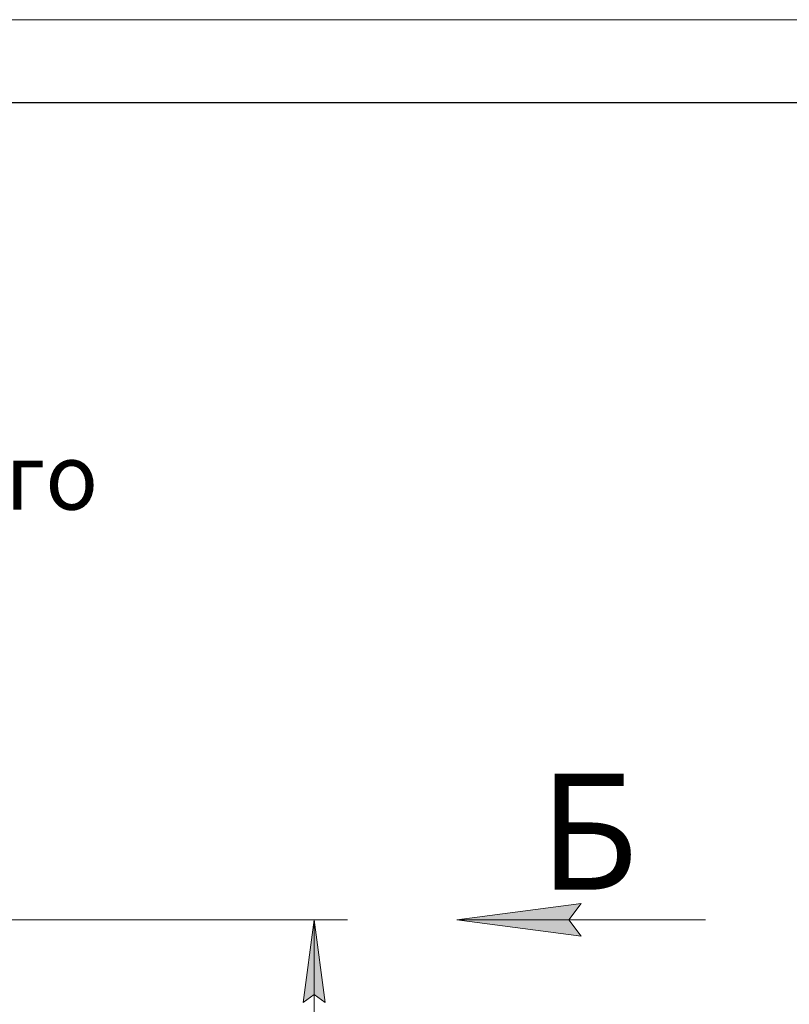
# Model space of a CAD drawing. Units: millimetres. Extents: x 0 to 21816, y -7 to 14850.
# Drawn here: x 11821 to 14144, y 11881 to 14850 of the extents above; entities that cross this region are included whole.
import ezdxf

# ---------------------------------------------------------------- set-up
doc = ezdxf.new("R2010")
doc.units = ezdxf.units.MM
doc.linetypes.add('K5LT_BASIC', pattern=[0])
doc.linetypes.add('K5LT_THIN', pattern=[0])
doc.layers.add('DIM', color=6, linetype='Continuous', true_color=0xff00ff)
doc.layers.add('FOR', color=7, linetype='Continuous', true_color=0xffffff)
doc.styles.add('KTEXTSTYLE', font='GOST_A.TTF', dxfattribs={"width": 0.96, "height": 5})

msp = doc.modelspace()

# ---------------------------------------------------------------- hatches: boundary and pattern name
at = {"layer": 'DIM'}
msp.add_hatch(color=7, dxfattribs=at).paths.add_polyline_path([(12743, 11885.8), (12710.1, 12135.8), (12677.2, 11885.8), (12710.1, 11910.8)])
at = {"layer": 'FOR'}
msp.add_hatch(color=7, dxfattribs=at).paths.add_polyline_path([(13515.5, 12086.4), (13478, 12135.8), (13515.5, 12185.2), (13140.5, 12135.8)])

# ---------------------------------------------------------------- linework, layer by layer
at = {"layer": 'DIM', "color": 7, "linetype": 'K5LT_THIN', "lineweight": 18}
for p, q in [((11684.4, 12135.8), (12810.1, 12135.8)), ((12677.2, 11885.8), (12710.1, 12135.8)), ((12710.1, 12135.8), (12743, 11885.8)), ((12710.1, 8072.8), (12710.1, 12135.8)), ((12710.1, 11910.8), (12677.2, 11885.8)), ((12743, 11885.8), (12710.1, 11910.8))]:
    msp.add_line(p, q, dxfattribs=at)
at = {"layer": 'FOR', "color": 7, "linetype": 'K5LT_THIN', "lineweight": 18}
for p, q in [((0, 14850), (21000, 14850)), ((13140.5, 12135.8), (13515.5, 12185.2)), ((13515.5, 12185.2), (13478, 12135.8)), ((13140.5, 12135.8), (13890.5, 12135.8)), ((13515.5, 12086.4), (13140.5, 12135.8)), ((13478, 12135.8), (13515.5, 12086.4))]:
    msp.add_line(p, q, dxfattribs=at)
at = {"layer": 'FOR', "color": 150, "linetype": 'K5LT_BASIC', "lineweight": 30, "true_color": 0x0080ff}
msp.add_line((1000, 14600), (20750, 14600), dxfattribs=at)

# ---------------------------------------------------------------- texts
at = {"layer": 'FOR', "color": 7, "style": 'KTEXTSTYLE', "oblique": 15, "width": 0.965}
msp.add_text('Выход очищенного', height=200, dxfattribs=at).set_placement((9564.9, 13372.5))
at = {"layer": 'FOR', "color": 5, "true_color": 0x0000ff, "style": 'KTEXTSTYLE', "width": 0.965}
msp.add_text('Б', height=350, dxfattribs=at).set_placement((13388.6, 12226.3))

doc.saveas('drawing.dxf')
